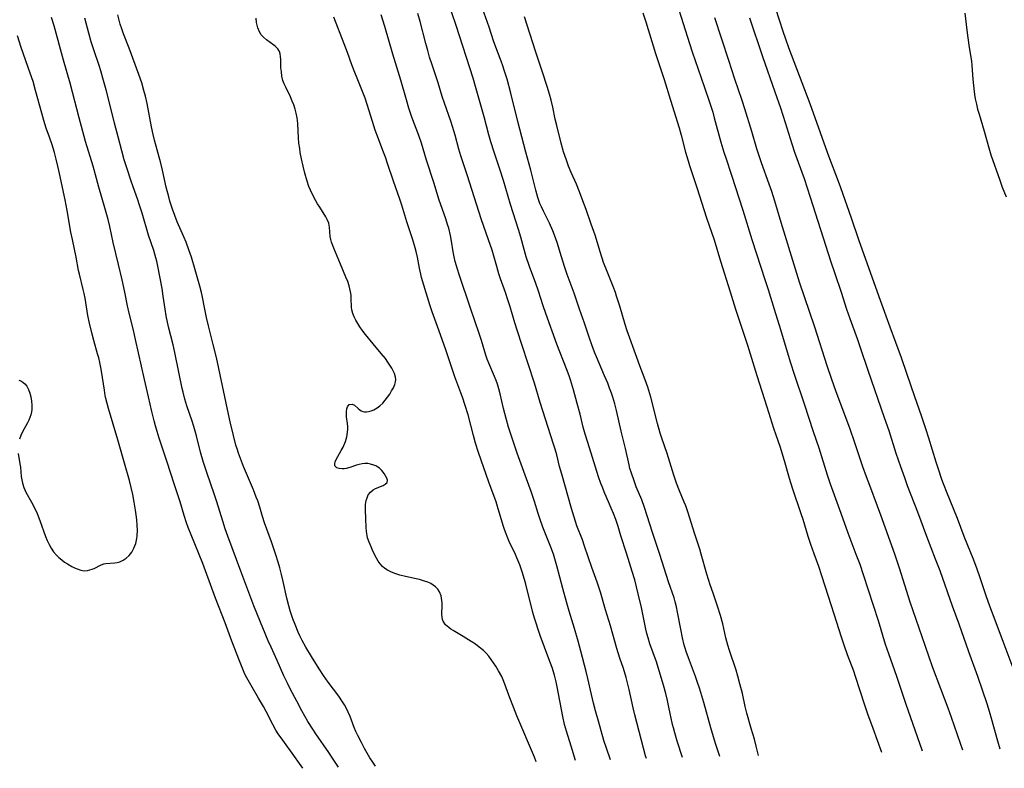
# Model space of a CAD drawing. Units: inches. Extents: x 2095841 to 2101098, y 254981 to 260375.
# Drawn here: x 2097589 to 2097758, y 255007 to 255136 of the extents above; entities that cross this region are included whole.
import ezdxf

# ---------------------------------------------------------------- set-up
doc = ezdxf.new("R2010")
doc.units = ezdxf.units.IN
doc.header["$MEASUREMENT"] = 0
doc.layers.add('c_18_T12S_R20E', color=240, linetype='Continuous')

msp = doc.modelspace()

# ---------------------------------------------------------------- linework, layer by layer
at = {"layer": 'c_18_T12S_R20E'}
for points in [[(2097703.13, 255009.12, 836), (2097702.2, 255011.97, 836), (2097701.78, 255013.36, 836), (2097701.55, 255014.23, 836), (2097701.41, 255014.83, 836), (2097700.79, 255017.82, 836), (2097700.54, 255018.92, 836), (2097700.24, 255020.14, 836), (2097699.85, 255021.58, 836), (2097699.13, 255024.04, 836), (2097698.65, 255025.57, 836), (2097697.52, 255028.68, 836), (2097697.19, 255029.72, 836), (2097697, 255030.47, 836), (2097696.82, 255031.22, 836), (2097696.06, 255034.91, 836), (2097695.52, 255037.29, 836), (2097694.9, 255039.7, 836), (2097694.49, 255041.13, 836), (2097694.03, 255042.62, 836), (2097693.51, 255044.27, 836), (2097692.54, 255047.23, 836), (2097692.04, 255048.83, 836), (2097691.64, 255050.05, 836), (2097691.25, 255051.08, 836), (2097690.88, 255051.99, 836), (2097690.41, 255053.11, 836), (2097689.78, 255054.54, 836), (2097689.29, 255055.71, 836), (2097689.08, 255056.27, 836), (2097688.7, 255057.37, 836), (2097687.66, 255060.73, 836), (2097686.82, 255063.3, 836), (2097686.38, 255064.71, 836), (2097686.05, 255065.91, 836), (2097685.5, 255068.15, 836), (2097685.03, 255069.97, 836), (2097684.37, 255072.34, 836), (2097683.85, 255074.09, 836), (2097683.63, 255074.73, 836), (2097683.17, 255075.97, 836), (2097681.52, 255080.21, 836), (2097679.61, 255085.48, 836), (2097679.17, 255086.81, 836), (2097678.39, 255089.32, 836), (2097677.92, 255090.62, 836), (2097676.83, 255093.52, 836), (2097676.25, 255095.23, 836), (2097675.89, 255096.48, 836), (2097675.31, 255098.57, 836), (2097674.93, 255099.91, 836), (2097673.58, 255104.18, 836), (2097672.34, 255108.31, 836), (2097671.77, 255110.13, 836), (2097670.73, 255113.2, 836), (2097670.18, 255114.96, 836), (2097669.83, 255116.2, 836), (2097669.04, 255119.28, 836), (2097667.55, 255124.48, 836), (2097667.11, 255125.95, 836), (2097664.21, 255134.98, 836), (2097662.74, 255139.37, 836)], [(2097709.52, 255009.3, 838), (2097708.8, 255011.53, 838), (2097707.98, 255014.22, 838), (2097706.78, 255018.59, 838), (2097706.09, 255020.9, 838), (2097705.65, 255022.23, 838), (2097705.34, 255023.08, 838), (2097704.12, 255026.25, 838), (2097703.74, 255027.36, 838), (2097703.57, 255027.92, 838), (2097703.41, 255028.48, 838), (2097703.11, 255029.7, 838), (2097702.82, 255031.18, 838), (2097702.28, 255034.14, 838), (2097702.09, 255035.03, 838), (2097701.86, 255035.88, 838), (2097701.66, 255036.57, 838), (2097700.72, 255039.37, 838), (2097699.24, 255044.06, 838), (2097697.95, 255047.83, 838), (2097696.6, 255052.11, 838), (2097696.12, 255053.46, 838), (2097695.18, 255055.7, 838), (2097694.78, 255056.71, 838), (2097694.33, 255058.01, 838), (2097694.08, 255058.84, 838), (2097693.92, 255059.44, 838), (2097693.3, 255062.26, 838), (2097692.55, 255065.24, 838), (2097691.77, 255068.78, 838), (2097691.47, 255069.93, 838), (2097691.13, 255071.1, 838), (2097690.91, 255071.77, 838), (2097690.59, 255072.65, 838), (2097690.26, 255073.52, 838), (2097689.73, 255074.76, 838), (2097688.32, 255078, 838), (2097687.98, 255078.81, 838), (2097687.51, 255080.06, 838), (2097687.12, 255081.24, 838), (2097686.7, 255082.62, 838), (2097686.29, 255083.81, 838), (2097685.44, 255086.2, 838), (2097684.47, 255088.98, 838), (2097683.3, 255092.19, 838), (2097682.84, 255093.53, 838), (2097682.31, 255095.21, 838), (2097681.59, 255097.66, 838), (2097681.37, 255098.33, 838), (2097681.13, 255098.96, 838), (2097680.84, 255099.68, 838), (2097680.24, 255101.02, 838), (2097679.21, 255103.04, 838), (2097678.86, 255103.78, 838), (2097678.61, 255104.39, 838), (2097678.26, 255105.39, 838), (2097677.9, 255106.68, 838), (2097677.04, 255110.11, 838), (2097676.18, 255113.2, 838), (2097675.82, 255114.5, 838), (2097674.8, 255118.49, 838), (2097673.61, 255123.37, 838), (2097672.96, 255125.76, 838), (2097672.49, 255127.29, 838), (2097672.24, 255128.05, 838), (2097671.97, 255128.82, 838), (2097671.06, 255131.23, 838), (2097670.66, 255132.36, 838), (2097669.86, 255134.69, 838), (2097668.73, 255137.9, 838)], [(2097702.12, 255138.76, 838), (2097704.3, 255131.87, 838), (2097704.77, 255130.46, 838), (2097706.86, 255124.5, 838), (2097707.83, 255121.6, 838), (2097708.31, 255120.06, 838), (2097708.58, 255119.13, 838), (2097709.71, 255114.95, 838), (2097710.22, 255113.22, 838), (2097710.54, 255112.21, 838), (2097711.54, 255109.24, 838), (2097713.46, 255103.22, 838), (2097715.03, 255098.18, 838), (2097717.34, 255091.16, 838), (2097717.82, 255089.6, 838), (2097718.84, 255086.19, 838), (2097719.94, 255082.73, 838), (2097721.63, 255077.17, 838), (2097722.36, 255074.84, 838), (2097724.03, 255069.92, 838), (2097725.59, 255065.19, 838), (2097726.54, 255062.36, 838), (2097728, 255057.72, 838), (2097728.51, 255056.2, 838), (2097730.35, 255051.14, 838), (2097731.55, 255047.76, 838), (2097732.93, 255044.12, 838), (2097733.57, 255042.36, 838), (2097734.16, 255040.62, 838), (2097736.72, 255032.72, 838), (2097737.96, 255028.65, 838), (2097738.49, 255027.04, 838), (2097739.88, 255023.12, 838), (2097741.44, 255018.5, 838), (2097744.31, 255010.28, 838)], [(2097719.12, 255137.89, 832), (2097720.35, 255134.02, 832), (2097720.81, 255132.68, 832), (2097721.36, 255131.18, 832), (2097725.01, 255121.57, 832), (2097726.8, 255116.59, 832), (2097727.99, 255113.2, 832), (2097728.4, 255112.09, 832), (2097729.7, 255108.7, 832), (2097730.28, 255107.13, 832), (2097732.1, 255101.9, 832), (2097733.37, 255098.18, 832), (2097736.26, 255089.99, 832), (2097737.06, 255087.78, 832), (2097738.77, 255083.16, 832), (2097740.67, 255077.9, 832), (2097741.6, 255075.21, 832), (2097742.96, 255071.2, 832), (2097744.13, 255067.91, 832), (2097744.89, 255065.7, 832), (2097745.4, 255064.11, 832), (2097746.65, 255059.98, 832), (2097747.05, 255058.75, 832), (2097747.65, 255057, 832), (2097748.45, 255054.9, 832), (2097750.3, 255050.27, 832), (2097751.45, 255047.21, 832), (2097753.11, 255043.12, 832), (2097753.72, 255041.56, 832), (2097754.17, 255040.28, 832), (2097755.26, 255037, 832), (2097755.87, 255035.21, 832), (2097756.48, 255033.56, 832), (2097758.17, 255029.15, 832), (2097759.87, 255024.53, 832)], [(2097637.85, 255007.29, 822), (2097637.3, 255008.1, 822), (2097636.33, 255009.48, 822), (2097634.41, 255012.12, 822), (2097633.64, 255013.24, 822), (2097633.25, 255013.86, 822), (2097632.72, 255014.79, 822), (2097631.57, 255017.04, 822), (2097631.08, 255017.93, 822), (2097630.27, 255019.34, 822), (2097628.91, 255021.61, 822), (2097628.23, 255022.82, 822), (2097627.91, 255023.48, 822), (2097627.65, 255024.06, 822), (2097627.3, 255024.9, 822), (2097626.96, 255025.76, 822), (2097625.67, 255029.17, 822), (2097624.5, 255032.32, 822), (2097622.85, 255036.55, 822), (2097621.16, 255041.22, 822), (2097620.65, 255042.52, 822), (2097618.67, 255047.41, 822), (2097618.18, 255048.69, 822), (2097617.89, 255049.5, 822), (2097617.48, 255050.76, 822), (2097616.76, 255053.11, 822), (2097615.73, 255056.21, 822), (2097614.57, 255059.89, 822), (2097613.2, 255064.01, 822), (2097612.82, 255065.21, 822), (2097612.56, 255066.13, 822), (2097612.33, 255066.99, 822), (2097611.93, 255068.62, 822), (2097611.34, 255071.17, 822), (2097610.68, 255074.15, 822), (2097609.13, 255081, 822), (2097608.75, 255082.58, 822), (2097608.01, 255085.51, 822), (2097607.73, 255086.77, 822), (2097607.25, 255089.15, 822), (2097606.81, 255091.24, 822), (2097606.19, 255093.92, 822), (2097605.29, 255097.65, 822), (2097604.69, 255100.43, 822), (2097604.41, 255101.63, 822), (2097603.86, 255103.64, 822), (2097602.81, 255107.21, 822), (2097601.84, 255110.79, 822), (2097600.52, 255115.04, 822), (2097600.27, 255115.88, 822), (2097600.04, 255116.74, 822), (2097599.45, 255119.13, 822), (2097597.9, 255125.09, 822), (2097596.71, 255129.01, 822), (2097595.1, 255134.94, 822), (2097594.69, 255136.38, 822)], [(2097644.02, 255007.46, 824), (2097643.1, 255008.88, 824), (2097642.35, 255009.99, 824), (2097640.1, 255013.21, 824), (2097639.56, 255014.02, 824), (2097638.75, 255015.34, 824), (2097637.71, 255017.16, 824), (2097636.82, 255018.81, 824), (2097635.76, 255020.84, 824), (2097635.21, 255021.92, 824), (2097634.6, 255023.21, 824), (2097633.46, 255025.83, 824), (2097632.4, 255028.11, 824), (2097631.91, 255029.22, 824), (2097630.07, 255033.65, 824), (2097629.45, 255035.2, 824), (2097627.2, 255041.17, 824), (2097624.97, 255047.19, 824), (2097624.53, 255048.45, 824), (2097624.1, 255049.79, 824), (2097623.11, 255053.1, 824), (2097622.65, 255054.47, 824), (2097621.44, 255057.96, 824), (2097620.82, 255059.87, 824), (2097620.29, 255061.65, 824), (2097619.59, 255064.42, 824), (2097619.13, 255066.04, 824), (2097618.83, 255066.97, 824), (2097617.92, 255069.62, 824), (2097617.57, 255070.76, 824), (2097617.28, 255071.92, 824), (2097617.14, 255072.58, 824), (2097616.58, 255075.41, 824), (2097615.88, 255078.77, 824), (2097615.58, 255080.1, 824), (2097614.8, 255083.19, 824), (2097614.39, 255085.06, 824), (2097614.18, 255086.21, 824), (2097613.88, 255088.43, 824), (2097613.68, 255089.75, 824), (2097612.94, 255093.62, 824), (2097612.77, 255094.45, 824), (2097612.62, 255095.05, 824), (2097612.25, 255096.29, 824), (2097611.36, 255098.93, 824), (2097610.24, 255102.71, 824), (2097609.81, 255104.09, 824), (2097609.49, 255105.03, 824), (2097608.69, 255107.22, 824), (2097608.28, 255108.41, 824), (2097607.71, 255110.18, 824), (2097607.18, 255111.89, 824), (2097606.74, 255113.45, 824), (2097606.1, 255115.84, 824), (2097605.5, 255118.2, 824), (2097604.54, 255122.14, 824), (2097604.06, 255123.93, 824), (2097603.51, 255125.92, 824), (2097603.15, 255127.16, 824), (2097602.87, 255128.08, 824), (2097602, 255130.6, 824), (2097601.5, 255132.15, 824), (2097601.07, 255133.66, 824), (2097600.41, 255136.21, 824)], [(2097650.38, 255007.64, 826), (2097650.23, 255007.85, 826), (2097649.88, 255008.35, 826), (2097649.4, 255009.09, 826), (2097648.93, 255009.89, 826), (2097648.47, 255010.7, 826), (2097647.92, 255011.74, 826), (2097647.32, 255012.93, 826), (2097647, 255013.6, 826), (2097646.71, 255014.28, 826), (2097645.99, 255016.18, 826), (2097645.67, 255016.94, 826), (2097645.41, 255017.46, 826), (2097645, 255018.2, 826), (2097644.68, 255018.71, 826), (2097644.03, 255019.66, 826), (2097642.2, 255022.1, 826), (2097641.39, 255023.25, 826), (2097640.65, 255024.39, 826), (2097639.35, 255026.5, 826), (2097638.39, 255028.1, 826), (2097637.76, 255029.25, 826), (2097637.36, 255030.07, 826), (2097637.06, 255030.71, 826), (2097636.52, 255032.02, 826), (2097636.15, 255032.98, 826), (2097635.92, 255033.66, 826), (2097635.7, 255034.34, 826), (2097635.45, 255035.22, 826), (2097635.12, 255036.54, 826), (2097634.51, 255039.38, 826), (2097634.22, 255040.59, 826), (2097633.9, 255041.76, 826), (2097633.62, 255042.7, 826), (2097633.21, 255044.01, 826), (2097632.46, 255046.21, 826), (2097631.29, 255049.51, 826), (2097630.95, 255050.57, 826), (2097630.47, 255052.17, 826), (2097630.11, 255053.29, 826), (2097629.87, 255053.92, 826), (2097629.38, 255055.18, 826), (2097627.69, 255059.18, 826), (2097627.14, 255060.56, 826), (2097626.82, 255061.44, 826), (2097626.56, 255062.23, 826), (2097626.37, 255062.86, 826), (2097625.94, 255064.48, 826), (2097625.38, 255066.84, 826), (2097625.07, 255068.18, 826), (2097624.07, 255073.05, 826), (2097623.01, 255077.9, 826), (2097622.48, 255080.15, 826), (2097621.66, 255083.36, 826), (2097621.31, 255084.8, 826), (2097621.01, 255086.19, 826), (2097620.58, 255088.57, 826), (2097620.47, 255089.08, 826), (2097620.19, 255090.15, 826), (2097619.35, 255092.96, 826), (2097618.72, 255095.13, 826), (2097618.3, 255096.41, 826), (2097617.82, 255097.71, 826), (2097617.44, 255098.64, 826), (2097616.29, 255101.24, 826), (2097615.86, 255102.29, 826), (2097615.46, 255103.39, 826), (2097615.03, 255104.77, 826), (2097614.81, 255105.55, 826), (2097614.4, 255107.18, 826), (2097613.73, 255110.13, 826), (2097613.45, 255111.29, 826), (2097612.36, 255115.29, 826), (2097612.12, 255116.23, 826), (2097611.83, 255117.57, 826), (2097611.09, 255121.58, 826), (2097610.81, 255122.82, 826), (2097610.55, 255123.83, 826), (2097610.17, 255125.11, 826), (2097609.69, 255126.53, 826), (2097608.03, 255131.07, 826), (2097607.04, 255133.54, 826), (2097606.73, 255134.39, 826), (2097606.48, 255135.19, 826), (2097606.05, 255136.82, 826)], [(2097677.99, 255008.41, 828), (2097677.68, 255009.19, 828), (2097674.67, 255016.31, 828), (2097674.05, 255017.81, 828), (2097673.44, 255019.41, 828), (2097672.43, 255022.18, 828), (2097672.06, 255023.06, 828), (2097671.52, 255024.07, 828), (2097671.05, 255024.84, 828), (2097670.66, 255025.42, 828), (2097670.26, 255025.99, 828), (2097669.81, 255026.56, 828), (2097669.36, 255027.07, 828), (2097668.89, 255027.55, 828), (2097668.19, 255028.13, 828), (2097667.52, 255028.62, 828), (2097666.82, 255029.1, 828), (2097665.43, 255029.97, 828), (2097663.72, 255030.96, 828), (2097663.31, 255031.22, 828), (2097662.93, 255031.49, 828), (2097662.4, 255031.97, 828), (2097661.99, 255032.57, 828), (2097661.89, 255032.84, 828), (2097661.79, 255033.29, 828), (2097661.76, 255033.77, 828), (2097661.81, 255035.33, 828), (2097661.8, 255035.74, 828), (2097661.77, 255036.15, 828), (2097661.71, 255036.55, 828), (2097661.62, 255036.94, 828), (2097661.37, 255037.6, 828), (2097661.06, 255038.08, 828), (2097660.66, 255038.5, 828), (2097660.29, 255038.78, 828), (2097659.88, 255039.03, 828), (2097659.35, 255039.27, 828), (2097658.79, 255039.48, 828), (2097657.9, 255039.74, 828), (2097657.32, 255039.88, 828), (2097655.52, 255040.25, 828), (2097654.56, 255040.48, 828), (2097653.87, 255040.69, 828), (2097653.1, 255040.98, 828), (2097652.4, 255041.33, 828), (2097651.94, 255041.64, 828), (2097651.56, 255041.96, 828), (2097651.15, 255042.42, 828), (2097650.82, 255042.9, 828), (2097650.51, 255043.41, 828), (2097650.14, 255044.15, 828), (2097649.85, 255044.76, 828), (2097649.58, 255045.37, 828), (2097649.26, 255046.15, 828), (2097649, 255046.93, 828), (2097648.91, 255047.31, 828), (2097648.8, 255048.02, 828), (2097648.76, 255048.71, 828), (2097648.71, 255050.16, 828), (2097648.61, 255051.69, 828), (2097648.61, 255052.16, 828), (2097648.63, 255052.63, 828), (2097648.68, 255052.98, 828), (2097648.74, 255053.3, 828), (2097648.9, 255053.81, 828), (2097649.12, 255054.28, 828), (2097649.49, 255054.76, 828), (2097649.95, 255055.14, 828), (2097650.38, 255055.37, 828), (2097651.68, 255055.92, 828), (2097652.03, 255056.11, 828), (2097652.37, 255056.44, 828), (2097652.44, 255056.84, 828), (2097652.32, 255057.15, 828), (2097651.83, 255057.97, 828), (2097651.46, 255058.46, 828), (2097651.06, 255058.86, 828), (2097650.75, 255059.08, 828), (2097650.43, 255059.27, 828), (2097650.07, 255059.42, 828), (2097649.52, 255059.58, 828), (2097649.03, 255059.66, 828), (2097648.53, 255059.67, 828), (2097648.04, 255059.63, 828), (2097647.57, 255059.53, 828), (2097647.09, 255059.39, 828), (2097645.94, 255058.99, 828), (2097645.33, 255058.84, 828), (2097644.97, 255058.79, 828), (2097644.63, 255058.77, 828), (2097644.08, 255058.8, 828), (2097643.72, 255058.93, 828), (2097643.38, 255059.29, 828), (2097643.35, 255059.61, 828), (2097643.43, 255059.99, 828), (2097643.61, 255060.39, 828), (2097644.46, 255061.9, 828), (2097644.77, 255062.5, 828), (2097645.17, 255063.48, 828), (2097645.4, 255064.26, 828), (2097645.54, 255065.09, 828), (2097645.57, 255065.58, 828), (2097645.57, 255066.06, 828), (2097645.52, 255066.57, 828), (2097645.37, 255067.71, 828), (2097645.35, 255068.1, 828), (2097645.36, 255068.6, 828), (2097645.43, 255069.06, 828), (2097645.55, 255069.45, 828), (2097645.84, 255069.81, 828), (2097646.37, 255069.88, 828), (2097646.74, 255069.69, 828), (2097647.36, 255069.13, 828), (2097647.66, 255068.89, 828), (2097647.91, 255068.75, 828), (2097648.19, 255068.64, 828), (2097648.49, 255068.58, 828), (2097648.81, 255068.58, 828), (2097649.15, 255068.62, 828), (2097649.6, 255068.73, 828), (2097650.05, 255068.92, 828), (2097650.64, 255069.25, 828), (2097651.12, 255069.6, 828), (2097651.6, 255070.05, 828), (2097652.03, 255070.55, 828), (2097652.43, 255071.08, 828), (2097652.79, 255071.62, 828), (2097653.12, 255072.17, 828), (2097653.43, 255072.71, 828), (2097653.67, 255073.26, 828), (2097653.79, 255073.7, 828), (2097653.83, 255074.1, 828), (2097653.8, 255074.53, 828), (2097653.63, 255075.16, 828), (2097653.41, 255075.63, 828), (2097653.15, 255076.1, 828), (2097652.83, 255076.61, 828), (2097652.48, 255077.13, 828), (2097652.06, 255077.72, 828), (2097651.34, 255078.61, 828), (2097649.95, 255080.23, 828), (2097648.62, 255081.85, 828), (2097648.06, 255082.58, 828), (2097647.64, 255083.19, 828), (2097647.3, 255083.76, 828), (2097646.98, 255084.31, 828), (2097646.68, 255084.88, 828), (2097646.44, 255085.45, 828), (2097646.27, 255086.1, 828), (2097646.21, 255086.55, 828), (2097646.18, 255088.02, 828), (2097646.15, 255088.6, 828), (2097646.07, 255089.19, 828), (2097645.97, 255089.7, 828), (2097645.84, 255090.22, 828), (2097645.58, 255090.95, 828), (2097645.28, 255091.69, 828), (2097644.31, 255093.95, 828), (2097643.47, 255096, 828), (2097643.19, 255096.7, 828), (2097642.81, 255097.72, 828), (2097642.69, 255098.17, 828), (2097642.59, 255098.71, 828), (2097642.45, 255100.32, 828), (2097642.32, 255100.97, 828), (2097642.07, 255101.61, 828), (2097641.81, 255102.08, 828), (2097640.76, 255103.72, 828), (2097640.4, 255104.31, 828), (2097640.09, 255104.84, 828), (2097639.63, 255105.67, 828), (2097639.17, 255106.66, 828), (2097638.91, 255107.3, 828), (2097638.6, 255108.23, 828), (2097638.2, 255109.61, 828), (2097637.91, 255110.81, 828), (2097637.63, 255112.04, 828), (2097637.42, 255113.17, 828), (2097637.32, 255113.83, 828), (2097637.2, 255114.76, 828), (2097637.12, 255115.69, 828), (2097636.99, 255118.15, 828), (2097636.95, 255118.62, 828), (2097636.89, 255119.1, 828), (2097636.72, 255119.92, 828), (2097636.53, 255120.62, 828), (2097636.3, 255121.32, 828), (2097636.04, 255121.99, 828), (2097635.73, 255122.69, 828), (2097634.92, 255124.38, 828), (2097634.66, 255124.95, 828), (2097634.45, 255125.53, 828), (2097634.27, 255126.26, 828), (2097634.17, 255126.99, 828), (2097634.11, 255127.72, 828), (2097634.07, 255129.12, 828), (2097634.04, 255129.62, 828), (2097633.97, 255130.1, 828), (2097633.83, 255130.53, 828), (2097633.55, 255130.97, 828), (2097633.16, 255131.37, 828), (2097632.87, 255131.61, 828), (2097631.64, 255132.49, 828), (2097631.09, 255132.97, 828), (2097630.72, 255133.4, 828), (2097630.41, 255133.89, 828), (2097630.12, 255134.57, 828), (2097630, 255135.01, 828), (2097629.91, 255135.47, 828), (2097629.83, 255136.22, 828)], [(2097646.31, 255128.2, 830), (2097645.56, 255130.32, 830), (2097644.99, 255131.85, 830), (2097643.19, 255136.43, 830)], [(2097690.75, 255008.77, 832), (2097690.06, 255010.72, 832), (2097689.62, 255012.09, 832), (2097688.65, 255015.37, 832), (2097688.16, 255017.18, 832), (2097687.83, 255018.46, 832), (2097687.48, 255019.95, 832), (2097686.87, 255022.72, 832), (2097686.58, 255023.9, 832), (2097685.65, 255027.41, 832), (2097685.18, 255029.14, 832), (2097684.55, 255031.34, 832), (2097683.65, 255034.32, 832), (2097683.18, 255035.93, 832), (2097682.56, 255038.18, 832), (2097681.52, 255042.08, 832), (2097681.17, 255043.31, 832), (2097680.93, 255044.08, 832), (2097680.5, 255045.3, 832), (2097679.13, 255048.74, 832), (2097678.65, 255050.04, 832), (2097678.3, 255051.11, 832), (2097677.67, 255053.13, 832), (2097677.09, 255054.86, 832), (2097676.31, 255057.07, 832), (2097674.72, 255061.45, 832), (2097673.95, 255063.68, 832), (2097673.23, 255065.92, 832), (2097672.8, 255067.41, 832), (2097672.36, 255069.14, 832), (2097671.76, 255071.68, 832), (2097671.55, 255072.51, 832), (2097671.31, 255073.33, 832), (2097671.09, 255073.95, 832), (2097670.82, 255074.63, 832), (2097669.82, 255076.93, 832), (2097669.57, 255077.6, 832), (2097669.33, 255078.32, 832), (2097668.57, 255080.85, 832), (2097668.19, 255082.03, 832), (2097666.66, 255086.37, 832), (2097664.72, 255092.17, 832), (2097664.42, 255093.11, 832), (2097664.05, 255094.39, 832), (2097663.85, 255095.19, 832), (2097663.69, 255096.07, 832), (2097663.41, 255097.88, 832), (2097663.22, 255098.88, 832), (2097662.94, 255100.11, 832), (2097662.75, 255100.77, 832), (2097662.43, 255101.73, 832), (2097661.8, 255103.5, 832), (2097661.31, 255104.96, 832), (2097660.36, 255108.01, 832), (2097659.13, 255111.8, 832), (2097658.24, 255114.74, 832), (2097657.82, 255116.06, 832), (2097656.61, 255119.24, 832), (2097656.09, 255120.76, 832), (2097655.66, 255122.2, 832), (2097654.73, 255125.6, 832), (2097653.36, 255130.06, 832), (2097651.96, 255134.8, 832), (2097651.31, 255136.8, 832)], [(2097696.92, 255008.95, 834), (2097696.77, 255009.44, 834), (2097694.93, 255016.5, 834), (2097694.65, 255017.69, 834), (2097693.97, 255020.81, 834), (2097693.62, 255022.22, 834), (2097693.42, 255022.92, 834), (2097692.95, 255024.46, 834), (2097692.37, 255026.22, 834), (2097691.85, 255027.87, 834), (2097690.72, 255031.77, 834), (2097689.89, 255034.53, 834), (2097689.02, 255037.55, 834), (2097688.45, 255039.31, 834), (2097687.56, 255041.79, 834), (2097686.29, 255045.49, 834), (2097685.91, 255046.55, 834), (2097684.98, 255048.99, 834), (2097684.47, 255050.45, 834), (2097684.03, 255051.92, 834), (2097682.35, 255057.87, 834), (2097682, 255059.19, 834), (2097681.5, 255061.16, 834), (2097681.22, 255062.17, 834), (2097680.96, 255063.02, 834), (2097680.01, 255065.88, 834), (2097678.67, 255070.19, 834), (2097677.67, 255073.49, 834), (2097675.51, 255080.13, 834), (2097674.75, 255082.41, 834), (2097674.3, 255083.87, 834), (2097673.48, 255086.64, 834), (2097673.1, 255087.83, 834), (2097672.67, 255089.09, 834), (2097671.82, 255091.41, 834), (2097671.54, 255092.27, 834), (2097671.18, 255093.54, 834), (2097670.76, 255095.13, 834), (2097670.41, 255096.33, 834), (2097669.8, 255098.15, 834), (2097668.54, 255101.76, 834), (2097666.18, 255109.13, 834), (2097665.03, 255112.58, 834), (2097664.69, 255113.72, 834), (2097664.02, 255116.13, 834), (2097663.57, 255117.62, 834), (2097663.28, 255118.51, 834), (2097662.19, 255121.64, 834), (2097661.83, 255122.77, 834), (2097661.14, 255125.1, 834), (2097660.91, 255125.81, 834), (2097660.07, 255128.23, 834), (2097659.66, 255129.53, 834), (2097659.32, 255130.68, 834), (2097658.99, 255131.86, 834), (2097658.01, 255135.68, 834), (2097657.63, 255137.06, 834)], [(2097716.16, 255009.49, 840), (2097715.76, 255011.12, 840), (2097715.46, 255012.3, 840), (2097714.94, 255014.13, 840), (2097714.17, 255016.75, 840), (2097713.89, 255017.91, 840), (2097713.4, 255020.14, 840), (2097712.98, 255021.83, 840), (2097712.62, 255023.13, 840), (2097712.31, 255024.14, 840), (2097711.2, 255027.54, 840), (2097710.92, 255028.48, 840), (2097710.59, 255029.74, 840), (2097710.03, 255032.12, 840), (2097709.64, 255033.54, 840), (2097709.14, 255035.13, 840), (2097708.36, 255037.37, 840), (2097707.88, 255038.84, 840), (2097707.32, 255040.68, 840), (2097706.35, 255044.11, 840), (2097706.09, 255044.94, 840), (2097705.24, 255047.51, 840), (2097704.03, 255051.35, 840), (2097703.67, 255052.4, 840), (2097703.42, 255053.04, 840), (2097702.6, 255054.99, 840), (2097702.08, 255056.3, 840), (2097701.63, 255057.65, 840), (2097700.5, 255061.38, 840), (2097699.59, 255064.01, 840), (2097699.29, 255064.91, 840), (2097698.82, 255066.55, 840), (2097697.66, 255071.11, 840), (2097697.34, 255072.23, 840), (2097697.15, 255072.81, 840), (2097696.71, 255074.08, 840), (2097695.78, 255076.45, 840), (2097695.24, 255077.91, 840), (2097693.6, 255082.49, 840), (2097693.26, 255083.55, 840), (2097692.33, 255086.73, 840), (2097691.8, 255088.45, 840), (2097691.59, 255089.06, 840), (2097691.21, 255090.1, 840), (2097690.14, 255092.69, 840), (2097689.56, 255094.23, 840), (2097689.01, 255095.89, 840), (2097688.08, 255098.92, 840), (2097687.44, 255100.83, 840), (2097686.56, 255103.34, 840), (2097686.01, 255104.85, 840), (2097685.41, 255106.41, 840), (2097684.87, 255107.7, 840), (2097683.99, 255109.69, 840), (2097683.53, 255110.82, 840), (2097683.15, 255111.83, 840), (2097682.66, 255113.26, 840), (2097682.25, 255114.77, 840), (2097681.51, 255117.78, 840), (2097681.25, 255118.9, 840), (2097680.81, 255120.93, 840), (2097680.53, 255122.12, 840), (2097680.25, 255123.18, 840), (2097679.86, 255124.5, 840), (2097679.08, 255126.95, 840), (2097677.86, 255130.56, 840), (2097675.96, 255136.49, 840)], [(2097696.29, 255137.13, 840), (2097696.8, 255135.59, 840), (2097698.49, 255130.18, 840), (2097699.95, 255125.7, 840), (2097701.08, 255122.15, 840), (2097702.54, 255117.36, 840), (2097702.87, 255116.14, 840), (2097703.64, 255113.19, 840), (2097704.07, 255111.73, 840), (2097704.32, 255110.92, 840), (2097705.59, 255107.13, 840), (2097707.26, 255101.9, 840), (2097708.55, 255098.11, 840), (2097709.65, 255094.47, 840), (2097711.33, 255089.17, 840), (2097712.25, 255086.19, 840), (2097714.26, 255080.03, 840), (2097715.89, 255074.8, 840), (2097717.61, 255069.45, 840), (2097718.77, 255065.75, 840), (2097719.14, 255064.62, 840), (2097719.89, 255062.48, 840), (2097720.21, 255061.5, 840), (2097720.6, 255060.21, 840), (2097721.46, 255057.14, 840), (2097721.95, 255055.52, 840), (2097723.47, 255051.1, 840), (2097723.78, 255050.12, 840), (2097724.67, 255047.2, 840), (2097725.12, 255045.79, 840), (2097725.69, 255044.19, 840), (2097726.49, 255042.01, 840), (2097727.03, 255040.41, 840), (2097728.15, 255036.86, 840), (2097729.61, 255032.41, 840), (2097730.34, 255030.05, 840), (2097730.85, 255028.49, 840), (2097731.43, 255026.84, 840), (2097732.49, 255024.02, 840), (2097732.81, 255023.1, 840), (2097734.4, 255018.21, 840), (2097734.93, 255016.66, 840), (2097735.8, 255014.18, 840), (2097737.3, 255010.08, 840)], [(2097708.64, 255136.36, 836), (2097711.01, 255129, 836), (2097712.07, 255125.79, 836), (2097713.3, 255122.14, 836), (2097713.76, 255120.7, 836), (2097714.98, 255116.79, 836), (2097715.86, 255113.81, 836), (2097716.23, 255112.65, 836), (2097716.65, 255111.41, 836), (2097717.96, 255107.78, 836), (2097718.39, 255106.51, 836), (2097718.92, 255104.83, 836), (2097720.02, 255101.18, 836), (2097722.49, 255093.12, 836), (2097723.19, 255090.91, 836), (2097725.8, 255083.15, 836), (2097727.93, 255076.52, 836), (2097728.7, 255074.19, 836), (2097729.46, 255072.06, 836), (2097731.14, 255067.63, 836), (2097731.87, 255065.65, 836), (2097732.63, 255063.46, 836), (2097734.07, 255059.19, 836), (2097734.68, 255057.44, 836), (2097735.23, 255055.94, 836), (2097736.59, 255052.4, 836), (2097737.15, 255050.88, 836), (2097739.54, 255044.15, 836), (2097740.35, 255041.76, 836), (2097742.21, 255035.93, 836), (2097744.75, 255028.43, 836), (2097746.05, 255024.8, 836), (2097747.44, 255021.01, 836), (2097748.7, 255017.69, 836), (2097749.29, 255016.07, 836), (2097750.84, 255011.59, 836), (2097751.21, 255010.47, 836)], [(2097714.62, 255136.3, 834), (2097716.85, 255129.67, 834), (2097718.97, 255123.6, 834), (2097719.93, 255120.81, 834), (2097720.75, 255118.3, 834), (2097721.91, 255114.63, 834), (2097722.37, 255113.21, 834), (2097724, 255108.65, 834), (2097725.08, 255105.46, 834), (2097728.63, 255094.37, 834), (2097729.3, 255092.34, 834), (2097730.38, 255089.13, 834), (2097731.32, 255086.2, 834), (2097731.88, 255084.6, 834), (2097733.19, 255081, 834), (2097733.72, 255079.43, 834), (2097734.95, 255075.72, 834), (2097737.79, 255067.57, 834), (2097738.55, 255065.33, 834), (2097739.8, 255061.47, 834), (2097740.57, 255059.18, 834), (2097741.24, 255057.26, 834), (2097741.73, 255055.93, 834), (2097743.49, 255051.4, 834), (2097745.06, 255047.2, 834), (2097746.56, 255043.32, 834), (2097747.34, 255041.27, 834), (2097749.48, 255035.19, 834), (2097750.58, 255032.15, 834), (2097752.29, 255027.34, 834), (2097753.82, 255023.13, 834), (2097755.4, 255018.42, 834), (2097755.82, 255017.11, 834), (2097756.17, 255015.92, 834), (2097757.27, 255011.99, 834), (2097757.68, 255010.65, 834)], [(2097751.64, 255137.12, 830), (2097751.97, 255134.18, 830), (2097752.13, 255132.84, 830), (2097752.37, 255131.22, 830), (2097752.76, 255128.87, 830), (2097752.85, 255128.17, 830), (2097752.92, 255127.28, 830), (2097753.01, 255125.75, 830), (2097753.1, 255124.65, 830), (2097753.3, 255123.14, 830), (2097753.43, 255122.38, 830), (2097753.62, 255121.48, 830), (2097753.84, 255120.61, 830), (2097754.08, 255119.75, 830), (2097754.97, 255116.84, 830), (2097755.76, 255113.96, 830), (2097756.13, 255112.74, 830), (2097757.65, 255108.38, 830), (2097758.08, 255107.19, 830), (2097758.72, 255105.53, 830)], [(2097588.92, 255061.4, 820), (2097589.25, 255059.65, 820), (2097589.33, 255059.08, 820), (2097589.48, 255057.45, 820), (2097589.55, 255056.89, 820), (2097589.67, 255056.32, 820), (2097589.93, 255055.55, 820), (2097590.28, 255054.78, 820), (2097591.23, 255053.05, 820), (2097591.58, 255052.39, 820), (2097592.19, 255051.11, 820), (2097592.67, 255049.91, 820), (2097593.63, 255047.15, 820), (2097593.92, 255046.43, 820), (2097594.25, 255045.75, 820), (2097594.61, 255045.11, 820), (2097595.03, 255044.5, 820), (2097595.47, 255043.99, 820), (2097595.95, 255043.53, 820), (2097596.45, 255043.1, 820), (2097596.93, 255042.75, 820), (2097597.41, 255042.43, 820), (2097598.15, 255042, 820), (2097598.62, 255041.76, 820), (2097599.09, 255041.55, 820), (2097599.73, 255041.34, 820), (2097600.3, 255041.26, 820), (2097600.88, 255041.29, 820), (2097601.28, 255041.38, 820), (2097601.67, 255041.51, 820), (2097602.01, 255041.65, 820), (2097603.22, 255042.25, 820), (2097603.66, 255042.41, 820), (2097604, 255042.49, 820), (2097605.53, 255042.59, 820), (2097605.98, 255042.67, 820), (2097606.44, 255042.79, 820), (2097607, 255043.05, 820), (2097607.53, 255043.41, 820), (2097608.02, 255043.89, 820), (2097608.45, 255044.45, 820), (2097608.64, 255044.76, 820), (2097608.84, 255045.14, 820), (2097609.14, 255045.94, 820), (2097609.33, 255046.79, 820), (2097609.39, 255047.25, 820), (2097609.44, 255048.23, 820), (2097609.42, 255049.11, 820), (2097609.35, 255050, 820), (2097609.24, 255050.87, 820), (2097609.12, 255051.65, 820), (2097608.88, 255053.05, 820), (2097608.62, 255054.38, 820), (2097608.35, 255055.55, 820), (2097608.05, 255056.77, 820), (2097607.2, 255059.76, 820), (2097606.08, 255063.76, 820), (2097604.49, 255069.14, 820), (2097604.25, 255070, 820), (2097604.03, 255070.88, 820), (2097603.92, 255071.4, 820), (2097603.76, 255072.28, 820), (2097603.26, 255075.54, 820), (2097603.15, 255076.19, 820), (2097602.98, 255077.02, 820), (2097602.78, 255077.85, 820), (2097602.6, 255078.52, 820), (2097601.95, 255080.81, 820), (2097601.58, 255082.17, 820), (2097601.2, 255083.8, 820), (2097600.94, 255085.14, 820), (2097600.44, 255088.09, 820), (2097600.28, 255088.92, 820), (2097600.12, 255089.6, 820), (2097599.46, 255092.24, 820), (2097599.32, 255092.87, 820), (2097598.88, 255095.15, 820), (2097598.25, 255098.19, 820), (2097598.01, 255099.45, 820), (2097597.36, 255103.17, 820), (2097597, 255105.03, 820), (2097596.06, 255109.54, 820), (2097595.78, 255110.77, 820), (2097595.47, 255111.99, 820), (2097595.16, 255113.12, 820), (2097594.76, 255114.44, 820), (2097594.32, 255115.76, 820), (2097593.78, 255117.3, 820), (2097593.34, 255118.66, 820), (2097592.99, 255119.89, 820), (2097591.94, 255123.82, 820), (2097591.49, 255125.35, 820), (2097591.01, 255126.8, 820), (2097589.45, 255131.2, 820), (2097588.8, 255133.21, 820)], [(2097684.74, 255008.6, 830), (2097684, 255011.08, 830), (2097683.15, 255013.67, 830), (2097682.83, 255014.8, 830), (2097682.53, 255016.18, 830), (2097681.56, 255021.31, 830), (2097681.38, 255022.16, 830), (2097681.1, 255023.3, 830), (2097680.7, 255024.62, 830), (2097680.17, 255026.12, 830), (2097678.68, 255030.1, 830), (2097678.29, 255031.17, 830), (2097677.94, 255032.24, 830), (2097677.68, 255033.1, 830), (2097677.41, 255034.07, 830), (2097676.18, 255038.95, 830), (2097675.97, 255039.77, 830), (2097675.58, 255041.08, 830), (2097675.16, 255042.27, 830), (2097674.65, 255043.49, 830), (2097674.4, 255044.05, 830), (2097673.34, 255046.28, 830), (2097672.97, 255047.12, 830), (2097672.79, 255047.59, 830), (2097672.53, 255048.31, 830), (2097672.29, 255049.04, 830), (2097671.34, 255052.29, 830), (2097671.09, 255053.07, 830), (2097669.83, 255056.5, 830), (2097668.04, 255061.57, 830), (2097667.54, 255063.17, 830), (2097667.18, 255064.47, 830), (2097666.26, 255068.05, 830), (2097665.78, 255069.64, 830), (2097665.28, 255071.11, 830), (2097665.02, 255071.82, 830), (2097663.97, 255074.61, 830), (2097662.43, 255079.21, 830), (2097661.24, 255082.61, 830), (2097660.1, 255085.78, 830), (2097659.71, 255086.95, 830), (2097658.65, 255090.33, 830), (2097658.26, 255091.67, 830), (2097658.12, 255092.25, 830), (2097657.9, 255093.28, 830), (2097657.55, 255095.13, 830), (2097657.33, 255096.1, 830), (2097657.17, 255096.73, 830), (2097656.76, 255098.12, 830), (2097655.74, 255101.22, 830), (2097654.87, 255104.12, 830), (2097654.53, 255105.14, 830), (2097653.45, 255108.21, 830), (2097652.44, 255111.23, 830), (2097652.05, 255112.35, 830), (2097651.64, 255113.47, 830), (2097650.84, 255115.48, 830), (2097650.31, 255116.96, 830), (2097649.83, 255118.45, 830), (2097648.93, 255121.41, 830), (2097648.57, 255122.49, 830), (2097648.23, 255123.37, 830), (2097647.19, 255125.91, 830), (2097646.8, 255126.91, 830), (2097646.31, 255128.2, 830)], [(2097589.08, 255074.01, 820), (2097589.39, 255073.89, 820), (2097589.74, 255073.69, 820), (2097590.07, 255073.4, 820), (2097590.42, 255072.98, 820), (2097590.73, 255072.43, 820), (2097590.97, 255071.8, 820), (2097591.14, 255071.12, 820), (2097591.25, 255070.41, 820), (2097591.3, 255069.69, 820), (2097591.28, 255068.96, 820), (2097591.22, 255068.55, 820), (2097591.12, 255068.06, 820), (2097590.97, 255067.59, 820), (2097590.78, 255067.13, 820), (2097590.56, 255066.69, 820), (2097589.7, 255065.12, 820), (2097589.42, 255064.52, 820), (2097589.16, 255063.88, 820)]]:
    msp.add_polyline3d(points, dxfattribs=at)

doc.saveas('drawing.dxf')
